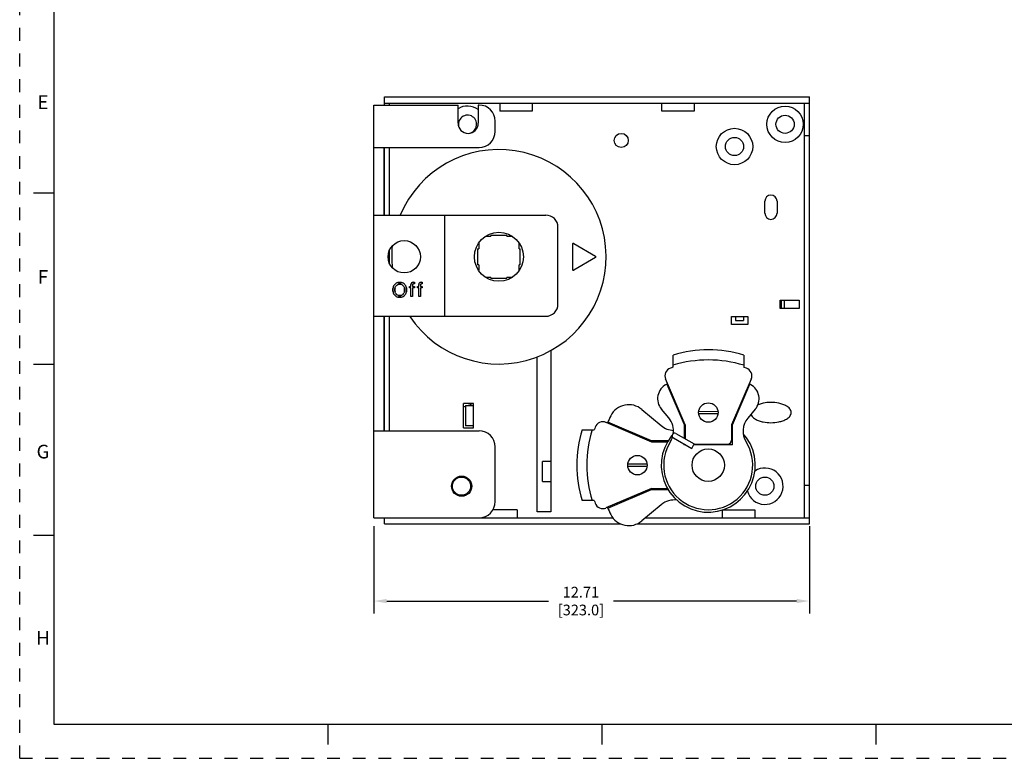
# Model space of a CAD drawing. Units: inches. Extents: x 0 to 71, y -25 to 22.
# Drawn here: x 37 to 51.4, y 0 to 10.8 of the extents above; entities that cross this region are included whole.
import ezdxf

# ---------------------------------------------------------------- set-up
doc = ezdxf.new("R2010")
doc.units = ezdxf.units.IN
doc.header["$LTSCALE"] = 1.87
doc.header["$MEASUREMENT"] = 0
doc.header["$PDMODE"] = 3
doc.header["$PDSIZE"] = 0.3125
doc.linetypes.add('HIDDEN', pattern=[0.2, 0.1, -0.1])
doc.layers.get('0').update_dxf_attribs({"linetype": 'CONTINUOUS'})
doc.layers.get('Defpoints').update_dxf_attribs({"linetype": 'CONTINUOUS'})
doc.layers.add('DEFAULT_2', color=8, linetype='HIDDEN')
doc.layers.add('INTF_BLANK', color=7, linetype='CONTINUOUS')
doc.styles.get("Standard").update_dxf_attribs({"font": 'txt', "width": 0.8})
doc.styles.add('TEXTSTYLE_2', font='txt')
doc.dimstyles.new('DIMSTYLE_1', dxfattribs={"dimtxt": 0.15625, "dimasz": 0.1875, "dimexe": 0.18, "dimexo": 0.0625, "dimgap": 0.09, "dimtad": 0, "dimtih": 1, "dimtoh": 1, "dimlfac": 2, "dimzin": 0, "dimdsep": 46, "dimtxsty": 'STANDARD', "dimblk": '_FILLED', "dimcen": 0.09, "dimadec": 0, "dimazin": 0, "dimtfac": 1, "dimtofl": 0, "dimtmove": 0, "dimatfit": 3, "dimldrblk": '_FILLED', "dimfxl": 1, "dimtolj": 1, "dimtzin": 0, "dimarcsym": 0})

# ---------------------------------------------------------------- blocks, each defined once
blk = doc.blocks.new('_FILLED')
at = {"color": 0, "linetype": 'ByBlock'}
blk.add_solid([(0, 0), (-1, 0.167), (-1, -0.167)], dxfattribs=at)
blk = doc.blocks.new('*D53')
at = {"color": 0, "linetype": 'Continuous', "lineweight": -2}
for p, q in [((42.171, 3.386), (42.171, 2.115)), ((48.528, 3.386), (48.528, 2.115)), ((42.358, 2.295), (44.718, 2.295)), ((48.341, 2.295), (45.669, 2.295))]:
    blk.add_line(p, q, dxfattribs=at)
at = {"layer": 'Defpoints', "color": 0, "linetype": 'Continuous'}
for p in [(42.171, 3.448), (48.528, 3.448), (48.528, 2.295)]:
    blk.add_point(p, dxfattribs=at)
at = {"color": 0, "linetype": 'Continuous', "lineweight": -2, "xscale": 0.1875, "yscale": 0.1875, "zscale": 0.1875, "rotation": 180}
blk.add_blockref('_FILLED', (42.171, 2.295), dxfattribs=at)
at = {"color": 0, "linetype": 'Continuous', "lineweight": -2, "xscale": 0.1875, "yscale": 0.1875, "zscale": 0.1875}
blk.add_blockref('_FILLED', (48.528, 2.295), dxfattribs=at)
at = {"color": 0, "linetype": 'Continuous', "insert": (45.193, 2.503), "char_height": 0.1562, "attachment_point": 2}
blk.add_mtext('\\A1;12.71\\P [323.0]', dxfattribs=at)

msp = doc.modelspace()

# ---------------------------------------------------------------- linework, layer by layer
at = {"color": 7, "linetype": 'Continuous'}
for p, q in [((37.5, 21.5), (37.5, 0.5)), ((42.3273, 9.5342), (42.3273, 9.6523)), ((42.3273, 9.6523), (48.5281, 9.6523)), ((48.5281, 3.422), (48.5281, 9.6523)), ((42.3273, 9.5638), (48.5281, 9.5638)), ((42.4011, 9.5342), (42.4011, 9.5638)), ((44.0104, 9.5638), (44.0104, 9.4457)), ((44.4828, 9.5638), (44.4828, 9.4457)), ((46.3726, 9.4457), (46.3726, 9.5638)), ((46.845, 9.5638), (46.845, 9.4457)), ((48.4543, 9.5638), (48.4543, 3.5106)), ((44.4828, 9.4457), (44.0104, 9.4457)), ((46.845, 9.4457), (46.3726, 9.4457)), ((48.4543, 9.0913), (48.5281, 9.0913)), ((42.3273, 7.9279), (42.3273, 8.9142)), ((42.4011, 7.9279), (42.4011, 8.9142)), ((37.5, 8.25), (37.2, 8.25)), ((47.8785, 7.9545), (47.8785, 8.1317)), ((48.0557, 8.1317), (48.0557, 7.9545)), ((43.8775, 7.6149), (43.8775, 7.6297)), ((44.1137, 7.6297), (43.8775, 7.6297)), ((44.1137, 7.6297), (44.1137, 7.6149)), ((43.7004, 7.5171), (43.7004, 7.4378)), ((43.8775, 7.6149), (43.7982, 7.6149)), ((44.193, 7.6149), (44.1137, 7.6149)), ((44.2909, 7.4378), (44.2909, 7.5171)), ((45.0704, 7.5038), (45.0704, 7.1355)), ((45.0881, 7.514), (45.407, 7.3299)), ((42.4011, 7.2209), (42.4011, 7.4182)), ((43.6856, 7.4378), (43.6856, 7.2016)), ((43.6856, 7.4378), (43.7004, 7.4378)), ((44.2909, 7.4378), (44.3057, 7.4378)), ((44.3057, 7.2016), (44.3057, 7.4378)), ((43.7004, 7.2016), (43.6856, 7.2016)), ((43.7004, 7.2016), (43.7004, 7.1223)), ((44.2909, 7.1223), (44.2909, 7.2016)), ((44.3057, 7.2016), (44.2909, 7.2016)), ((45.407, 7.3094), (45.0881, 7.1253)), ((42.5185, 6.9146), (42.533, 6.9194)), ((42.5322, 6.9189), (42.5185, 6.9146)), ((42.5339, 6.9457), (42.5195, 6.9429)), ((42.5195, 6.9429), (42.533, 6.9454)), ((42.5475, 6.9204), (42.5322, 6.9189)), ((42.533, 6.9454), (42.5475, 6.9462)), ((42.533, 6.9194), (42.5475, 6.9197)), ((42.5475, 6.9458), (42.5339, 6.9457)), ((42.5475, 6.9462), (42.5621, 6.9454)), ((42.5612, 6.9457), (42.5475, 6.9458)), ((42.5629, 6.9189), (42.5475, 6.9204)), ((42.5475, 6.9197), (42.562, 6.9194)), ((42.5757, 6.9429), (42.5612, 6.9457)), ((42.562, 6.9194), (42.5767, 6.9146)), ((42.5621, 6.9454), (42.5757, 6.9429)), ((42.5767, 6.9146), (42.5629, 6.9189)), ((42.7388, 6.9468), (42.728, 6.9436)), ((42.728, 6.9436), (42.738, 6.9464)), ((42.738, 6.9464), (42.7501, 6.9474)), ((42.7501, 6.947), (42.7388, 6.9468)), ((42.8541, 6.9468), (42.8433, 6.9436)), ((42.8433, 6.9436), (42.8532, 6.9464)), ((42.8532, 6.9464), (42.8654, 6.9474)), ((42.8654, 6.947), (42.8541, 6.9468)), ((43.7982, 7.0244), (43.8775, 7.0244)), ((43.8775, 7.0096), (43.8775, 7.0244)), ((43.8775, 7.0096), (44.1137, 7.0096)), ((44.1137, 7.0244), (44.1137, 7.0096)), ((44.1137, 7.0244), (44.193, 7.0244)), ((42.4471, 6.8371), (42.4479, 6.8529)), ((42.4479, 6.8214), (42.4471, 6.8371)), ((42.4476, 6.852), (42.4475, 6.8371)), ((42.4475, 6.8371), (42.4476, 6.8223)), ((42.4502, 6.8677), (42.4476, 6.852)), ((42.4476, 6.8223), (42.4502, 6.8066)), ((42.4479, 6.8529), (42.4502, 6.8677)), ((42.4502, 6.8066), (42.4479, 6.8214)), ((42.4766, 6.8515), (42.4758, 6.8371)), ((42.4758, 6.8371), (42.4766, 6.8228)), ((42.4762, 6.8371), (42.4763, 6.8506)), ((42.4763, 6.8237), (42.4762, 6.8371)), ((42.4763, 6.8506), (42.479, 6.8647)), ((42.479, 6.8096), (42.4763, 6.8237)), ((42.479, 6.8647), (42.4766, 6.8515)), ((42.4766, 6.8228), (42.479, 6.8096)), ((42.5185, 6.7596), (42.5322, 6.7553)), ((42.533, 6.7548), (42.5185, 6.7596)), ((42.5767, 6.7596), (42.562, 6.7548)), ((42.5629, 6.7553), (42.5767, 6.7596)), ((42.6162, 6.8647), (42.6188, 6.8506)), ((42.6186, 6.8515), (42.6162, 6.8647)), ((42.6188, 6.8237), (42.6162, 6.8096)), ((42.6162, 6.8096), (42.6186, 6.8228)), ((42.6193, 6.8371), (42.6186, 6.8515)), ((42.6186, 6.8228), (42.6193, 6.8371)), ((42.6188, 6.8506), (42.619, 6.8371)), ((42.619, 6.8371), (42.6188, 6.8237)), ((42.6475, 6.852), (42.645, 6.8677)), ((42.645, 6.8677), (42.6473, 6.8529)), ((42.645, 6.8066), (42.6475, 6.8223)), ((42.6473, 6.8214), (42.645, 6.8066)), ((42.6473, 6.8529), (42.6481, 6.8371)), ((42.6481, 6.8371), (42.6473, 6.8214)), ((42.6477, 6.8371), (42.6475, 6.852)), ((42.6475, 6.8223), (42.6477, 6.8371)), ((42.533, 6.7289), (42.5195, 6.7314)), ((42.5195, 6.7314), (42.5339, 6.7286)), ((42.5322, 6.7553), (42.5475, 6.7539)), ((42.5475, 6.7546), (42.533, 6.7548)), ((42.5475, 6.728), (42.533, 6.7289)), ((42.5339, 6.7286), (42.5475, 6.7285)), ((42.5475, 6.7539), (42.5629, 6.7553)), ((42.562, 6.7548), (42.5475, 6.7546)), ((42.5621, 6.7289), (42.5475, 6.728)), ((42.5475, 6.7285), (42.5612, 6.7286)), ((42.5612, 6.7286), (42.5757, 6.7314)), ((42.5757, 6.7314), (42.5621, 6.7289)), ((48.1005, 6.6848), (48.381, 6.6848)), ((48.1005, 6.5667), (48.1005, 6.6848)), ((48.1152, 6.6848), (48.1152, 6.5667)), ((48.1595, 6.6848), (48.1595, 6.5667)), ((48.381, 6.6848), (48.381, 6.5667)), ((48.381, 6.5667), (48.1005, 6.5667)), ((42.3273, 4.7803), (42.3273, 6.4516)), ((42.4011, 4.7803), (42.4011, 6.4516)), ((47.3913, 6.4486), (47.6275, 6.4486)), ((47.3913, 6.3305), (47.3913, 6.4486)), ((47.6275, 6.3305), (47.3913, 6.3305)), ((47.4504, 6.4486), (47.4504, 6.3895)), ((47.4504, 6.3895), (47.5685, 6.3895)), ((47.5685, 6.4486), (47.5685, 6.3895)), ((47.6275, 6.4486), (47.6275, 6.3305)), ((44.7515, 5.9494), (44.7515, 3.5992)), ((37.5, 5.75), (37.2, 5.75)), ((44.5567, 3.5992), (44.5567, 5.8587)), ((43.4789, 4.8246), (43.4789, 5.1789)), ((43.6265, 5.1789), (43.4789, 5.1789)), ((43.6265, 4.8246), (43.6265, 5.1789)), ((43.5084, 5.1494), (43.5084, 4.8541)), ((43.5084, 5.1494), (43.6265, 5.1494)), ((43.4789, 4.8246), (43.6265, 4.8246)), ((43.6265, 4.8541), (43.5084, 4.8541)), ((48.5281, 3.9831), (48.4543, 3.9831)), ((44.2614, 3.6287), (43.9108, 3.6287)), ((44.2614, 3.6287), (44.2614, 3.5106)), ((44.7515, 3.5992), (44.5567, 3.5992)), ((47.2584, 3.5106), (47.2584, 3.6252)), ((47.2717, 3.6287), (47.7309, 3.6287)), ((47.7309, 3.6287), (47.7309, 3.5106)), ((42.3273, 3.422), (42.3273, 3.5106)), ((42.4602, 3.5106), (45.6595, 3.5106)), ((43.789, 3.5276), (43.789, 3.5106)), ((46.1368, 3.5106), (48.5281, 3.5106)), ((42.3273, 3.422), (45.7733, 3.422)), ((46.0111, 3.422), (48.5281, 3.422)), ((37.5, 3.25), (37.2, 3.25)), ((37.5, 0.5), (70.5, 0.5)), ((41.5, 0.5), (41.5, 0.2)), ((45.5, 0.5), (45.5, 0.2)), ((49.5, 0.5), (49.5, 0.2))]:
    msp.add_line(p, q, dxfattribs=at)
at = {"color": 6, "linetype": 'Continuous'}
for p, q in [((42.1708, 3.5106), (42.1708, 9.5342)), ((42.1708, 9.5342), (43.3992, 9.5342)), ((43.3992, 9.2685), (43.3992, 9.5342)), ((43.6944, 9.5342), (43.6944, 9.2685)), ((43.7063, 9.5342), (43.6944, 9.5342)), ((43.9425, 9.1504), (43.9425, 9.298)), ((42.1708, 8.9142), (43.7063, 8.9142)), ((42.3185, 7.9279), (42.3185, 8.9142)), ((42.1708, 7.9279), (44.6807, 7.9279)), ((43.2043, 6.4516), (43.2043, 7.9279)), ((44.8578, 6.6287), (44.8578, 7.7508)), ((42.4664, 6.9056), (42.4594, 6.894)), ((42.4749, 6.9161), (42.4664, 6.9056)), ((42.4846, 6.9253), (42.4749, 6.9161)), ((42.4953, 6.9329), (42.4846, 6.9253)), ((42.5069, 6.9387), (42.4953, 6.9329)), ((42.4956, 6.8974), (42.5063, 6.9075)), ((42.5063, 6.9075), (42.5185, 6.9146)), ((42.5195, 6.9429), (42.5069, 6.9387)), ((42.5883, 6.9387), (42.5757, 6.9429)), ((42.5767, 6.9146), (42.5889, 6.9075)), ((42.6, 6.9329), (42.5883, 6.9387)), ((42.5889, 6.9075), (42.5996, 6.8974)), ((42.6106, 6.9253), (42.6, 6.9329)), ((42.6204, 6.9161), (42.6106, 6.9253)), ((42.6288, 6.9056), (42.6204, 6.9161)), ((42.6357, 6.894), (42.6288, 6.9056)), ((42.7127, 6.9281), (42.7103, 6.9132)), ((42.7103, 6.8871), (42.7103, 6.9132)), ((42.7202, 6.9388), (42.7127, 6.9281)), ((42.728, 6.9436), (42.7202, 6.9388)), ((42.7361, 6.9058), (42.74, 6.9196)), ((42.7361, 6.9058), (42.7361, 6.8871)), ((42.74, 6.9196), (42.7508, 6.9242)), ((42.7501, 6.9474), (42.7619, 6.947)), ((42.7619, 6.924), (42.7512, 6.9244)), ((42.7619, 6.947), (42.7619, 6.924)), ((42.828, 6.9281), (42.8255, 6.9132)), ((42.8255, 6.8871), (42.8255, 6.9132)), ((42.8355, 6.9388), (42.828, 6.9281)), ((42.8433, 6.9436), (42.8355, 6.9388)), ((42.8514, 6.9058), (42.8553, 6.9196)), ((42.8514, 6.9058), (42.8514, 6.8871)), ((42.8553, 6.9196), (42.8661, 6.9242)), ((42.8654, 6.9474), (42.8772, 6.947)), ((42.8772, 6.924), (42.8665, 6.9244)), ((42.8772, 6.947), (42.8772, 6.924)), ((42.454, 6.8814), (42.4502, 6.8677)), ((42.4502, 6.8066), (42.454, 6.7929)), ((42.4594, 6.894), (42.454, 6.8814)), ((42.454, 6.7929), (42.4594, 6.7803)), ((42.4594, 6.7803), (42.4664, 6.7687)), ((42.4664, 6.7687), (42.4749, 6.7581)), ((42.4749, 6.7581), (42.4846, 6.7489)), ((42.479, 6.8647), (42.4829, 6.8767)), ((42.4829, 6.7975), (42.479, 6.8096)), ((42.4829, 6.8767), (42.4885, 6.8877)), ((42.4885, 6.7866), (42.4829, 6.7975)), ((42.4885, 6.8877), (42.4956, 6.8974)), ((42.4956, 6.7768), (42.4885, 6.7866)), ((42.5063, 6.7668), (42.4956, 6.7768)), ((42.5185, 6.7596), (42.5063, 6.7668)), ((42.5889, 6.7668), (42.5767, 6.7596)), ((42.5996, 6.7768), (42.5889, 6.7668)), ((42.5996, 6.8974), (42.6067, 6.8877)), ((42.6067, 6.7866), (42.5996, 6.7768)), ((42.6067, 6.8877), (42.6122, 6.8767)), ((42.6122, 6.7975), (42.6067, 6.7866)), ((42.6106, 6.7489), (42.6204, 6.7581)), ((42.6122, 6.8767), (42.6162, 6.8647)), ((42.6162, 6.8096), (42.6122, 6.7975)), ((42.6204, 6.7581), (42.6288, 6.7687)), ((42.6288, 6.7687), (42.6357, 6.7803)), ((42.6411, 6.8814), (42.6357, 6.894)), ((42.6357, 6.7803), (42.6411, 6.7929)), ((42.645, 6.8677), (42.6411, 6.8814)), ((42.6411, 6.7929), (42.645, 6.8066)), ((42.6902, 6.867), (42.6902, 6.8871)), ((42.6902, 6.8871), (42.7103, 6.8871)), ((42.7103, 6.867), (42.6902, 6.867)), ((42.7103, 6.7378), (42.7103, 6.867)), ((42.7361, 6.8871), (42.7619, 6.8871)), ((42.7361, 6.867), (42.7361, 6.7378)), ((42.7619, 6.867), (42.7361, 6.867)), ((42.7619, 6.8871), (42.7619, 6.867)), ((42.8054, 6.867), (42.8054, 6.8871)), ((42.8054, 6.8871), (42.8255, 6.8871)), ((42.8255, 6.867), (42.8054, 6.867)), ((42.8255, 6.7378), (42.8255, 6.867)), ((42.8514, 6.8871), (42.8772, 6.8871)), ((42.8514, 6.867), (42.8514, 6.7378)), ((42.8772, 6.867), (42.8514, 6.867)), ((42.8772, 6.8871), (42.8772, 6.867)), ((42.4846, 6.7489), (42.4953, 6.7414)), ((42.4953, 6.7414), (42.5069, 6.7356)), ((42.5069, 6.7356), (42.5195, 6.7314)), ((42.5757, 6.7314), (42.5883, 6.7356)), ((42.5883, 6.7356), (42.6, 6.7414)), ((42.6, 6.7414), (42.6106, 6.7489)), ((42.7361, 6.7378), (42.7103, 6.7378)), ((42.8514, 6.7378), (42.8255, 6.7378)), ((42.1708, 6.4516), (44.6807, 6.4516)), ((42.3185, 4.7803), (42.3185, 6.4516)), ((42.1708, 4.7803), (43.7063, 4.7803)), ((43.9425, 3.7468), (43.9425, 4.5441)), ((44.7515, 4.3329), (44.6305, 4.3329)), ((44.6305, 4.0378), (44.6305, 4.3329)), ((44.6305, 4.0378), (44.7515, 4.0378)), ((42.1708, 3.5106), (42.4602, 3.5106))]:
    msp.add_line(p, q, dxfattribs=at)
at = {"color": 7, "linetype": 'Continuous'}
for centre, radius in [((48.1738, 9.2537), 0.2657), ((48.1738, 9.2537), 0.1329), ((45.782, 9.0175), 0.1033), ((47.4356, 8.9289), 0.2657), ((47.4356, 8.9289), 0.1329), ((43.4494, 3.9712), 0.1329), ((47.8785, 3.9712), 0.1329)]:
    msp.add_circle(centre, radius, dxfattribs=at)
at = {"color": 6, "linetype": 'Continuous'}
for centre, radius in [((43.9956, 7.3197), 0.3573), ((42.6137, 7.3197), 0.2362), ((43.4523, 3.9712), 0.1476)]:
    msp.add_circle(centre, radius, dxfattribs=at)
at = {"color": 7, "linetype": 'Continuous'}
for centre, radius, start, end in [((43.538, 9.2537), 0.2657, 53.89212, 121.6004), ((43.538, 9.2537), 0.1329, 272.95997, 199.43434), ((43.9956, 7.3197), 1.565, 213.73904, 157.10849), ((47.9671, 8.1317), 0.0886, 0, 180), ((47.9671, 7.9545), 0.0886, 180, 360), ((43.9956, 7.3197), 1.565, 174.20028, 185.9414), ((45.0822, 7.5038), 0.0118, 59.99998, 180), ((45.4011, 7.3197), 0.0118, 300, 60), ((45.0822, 7.1355), 0.0118, 180, 300), ((47.8785, 3.9712), 0.2657, 195.62963, 123.61815)]:
    msp.add_arc(centre, radius, start, end, dxfattribs=at)
at = {"color": 6, "linetype": 'Continuous'}
for centre, radius, start, end in [((43.7063, 9.298), 0.2362, 0, 90), ((43.5468, 9.2685), 0.1476, 180, 0), ((43.7063, 9.1504), 0.2362, 270, 0), ((44.6807, 7.7508), 0.1772, 0, 90), ((44.6807, 6.6287), 0.1772, 270, 0), ((43.4376, 5.4256), 0.2953, 289.92428, 302.97154), ((43.4376, 5.4256), 0.2953, 278.10616, 283.92853), ((43.7063, 4.5441), 0.2362, 0, 90), ((43.7063, 3.7468), 0.2362, 270, 0)]:
    msp.add_arc(centre, radius, start, end, dxfattribs=at)
at = {"color": 7, "linetype": 'Continuous'}
for points, knots in [([(48.2624, 5.0461), (48.2623, 5.0675), (48.2446, 5.1045), (48.196, 5.1427), (48.14, 5.1676), (48.0637, 5.1883), (47.9669, 5.1972), (47.8701, 5.1883), (47.8071, 5.1711), (47.7822, 5.1615), (47.7762, 5.159)], [0, 0, 0, 0, 0.1092021, 0.2184043, 0.3276064, 0.4368086, 0.6464939, 0.8561793, 0.9652305, 1, 1, 1, 1]), ([(47.6762, 5.0203), (47.68, 5.0094), (47.6964, 4.9822), (47.7382, 4.9494), (47.7941, 4.9245), (47.8704, 4.9038), (47.9673, 4.8949), (48.0641, 4.9038), (48.1403, 4.9247), (48.1962, 4.9495), (48.2447, 4.9877), (48.2623, 5.0247), (48.2624, 5.0461)], [0, 0, 0, 0, 0.0502816, 0.1379362, 0.2255907, 0.3132453, 0.481556, 0.6498666, 0.7374, 0.8249333, 0.9124667, 1, 1, 1, 1])]:
    msp.add_open_spline(points, degree=3, knots=knots, dxfattribs=at)
at = {"layer": 'DEFAULT_2', "color": 8, "linetype": 'HIDDEN'}
for q in [(37, 22), (71, 0)]:
    msp.add_line((37, 0), q, dxfattribs=at)
at = {"layer": 'INTF_BLANK', "color": 7, "linetype": 'Continuous'}
for p, q in [((46.5374, 5.7067), (46.5377, 5.8852)), ((47.5711, 5.8835), (47.5708, 5.705)), ((46.7131, 4.8694), (46.4287, 5.5363)), ((47.679, 5.5342), (47.3923, 4.8683)), ((46.446, 5.461), (46.6984, 4.8695)), ((47.407, 4.8683), (47.6614, 5.459)), ((46.0825, 5.0916), (46.3642, 4.8553)), ((46.4759, 4.9669), (46.3674, 5.0966)), ((46.9123, 5.0632), (47.1936, 5.0643)), ((47.7387, 5.0943), (47.6298, 4.9649)), ((45.5586, 4.9035), (46.225, 4.6179)), ((46.225, 4.6327), (45.5862, 4.9064)), ((47.1937, 5.0289), (46.9125, 5.0278)), ((45.2095, 4.7951), (45.388, 4.7951)), ((46.6984, 4.8695), (46.6981, 4.6723)), ((46.7131, 4.8694), (46.7128, 4.6639)), ((47.3923, 4.8683), (47.3919, 4.6439)), ((47.4065, 4.573), (47.407, 4.8683)), ((46.4648, 4.6327), (46.225, 4.6327)), ((46.225, 4.6179), (46.4494, 4.6179)), ((46.6979, 4.5874), (46.6979, 4.5742)), ((46.7212, 4.5742), (46.6979, 4.5742)), ((47.4065, 4.573), (46.8394, 4.574)), ((46.8461, 4.5858), (47.3328, 4.585)), ((45.8776, 4.2955), (46.1588, 4.2966)), ((46.159, 4.2612), (45.8777, 4.26)), ((46.225, 3.9388), (45.5586, 3.6532)), ((45.5862, 3.6502), (46.225, 3.924)), ((46.225, 3.9388), (46.4494, 3.9388)), ((46.225, 3.924), (46.466, 3.924)), ((45.388, 3.7616), (45.2095, 3.7616)), ((46.3642, 3.7014), (46.0825, 3.4651))]:
    msp.add_line(p, q, dxfattribs=at)
at = {"layer": 'INTF_BLANK', "color": 6, "linetype": 'Continuous'}
for p, q in [((46.4585, 4.6246), (46.4622, 4.6327)), ((46.5412, 4.7402), (46.5355, 4.7347)), ((46.5427, 4.676), (46.8105, 4.5232)), ((46.5793, 4.7401), (46.847, 4.5873)), ((46.8105, 4.5232), (46.847, 4.5873))]:
    msp.add_line(p, q, dxfattribs=at)
for points in [[(46.5252, 4.717), (46.5151, 4.706), (46.4597, 4.6252), (46.4162, 4.5371), (46.3857, 4.4435), (46.3689, 4.3463), (46.3662, 4.2477), (46.3776, 4.1498), (46.4029, 4.0547), (46.4415, 3.9644), (46.4925, 3.8806), (46.5549, 3.8048), (46.6276, 3.7388), (46.709, 3.6837), (46.7975, 3.6408), (46.8915, 3.6109), (46.9889, 3.5948), (47.0875, 3.5929), (47.1854, 3.6051), (47.2804, 3.6311), (47.3704, 3.6704), (47.4536, 3.7218), (47.5252, 3.7813)], [(47.5252, 3.7813), (47.5884, 3.8503), (47.6439, 3.9311), (47.6874, 4.0194), (47.718, 4.1132), (47.7348, 4.2106), (47.7375, 4.3094), (47.7259, 4.4074), (47.7006, 4.5025), (47.662, 4.5927), (47.611, 4.6764), (47.5644, 4.7329)]]:
    msp.add_lwpolyline(points, dxfattribs=at)
at = {"layer": 'INTF_BLANK', "color": 7, "linetype": 'Continuous'}
for centre, radius in [((47.053, 5.046), 0.1417), ((47.0517, 4.2783), 0.2362), ((46.0183, 4.2783), 0.1417)]:
    msp.add_circle(centre, radius, dxfattribs=at)
for centre, radius, start, end in [((47.0516, 4.1897), 1.7717, 72.94684, 106.86237), ((47.0513, 4.0421), 1.7717, 72.94684, 106.86237), ((46.5373, 5.5826), 0.1181, 108.45237, 203.1032), ((47.0513, 4.0421), 1.7421, 107.15872, 108.45237), ((47.0513, 4.0421), 1.7421, 71.35684, 72.65049), ((47.5705, 5.5809), 0.1181, 336.70602, 71.35684), ((47.0517, 4.2783), 1.3287, 116.53014, 117.41772), ((47.0517, 4.2783), 1.3287, 62.3915, 63.27907), ((46.5487, 5.2481), 0.2362, 117.41772, 219.90461), ((47.558, 5.2465), 0.2362, 319.90461, 62.3915), ((45.8927, 4.8654), 0.2953, 50, 153.13656), ((45.5121, 4.7949), 0.1181, 66.80141, 161.45224), ((47.0517, 4.2783), 1.5945, 153.13656, 157.29205), ((46.2494, 4.7774), 0.2953, 352.42838, 39.90461), ((47.8557, 4.7748), 0.2953, 139.90461, 211.69465), ((46.9041, 4.2783), 1.7717, 163.04224, 196.95776), ((47.0517, 4.2783), 1.7717, 163.04224, 196.95776), ((47.0517, 4.2783), 1.7421, 161.45224, 162.74588), ((46.554, 5.0815), 0.2953, 230, 267.97264), ((47.0517, 4.2783), 0.6496, 148.11456, 31.69465), ((46.4494, 4.5588), 0.0591, 84.26786, 90), ((46.2494, 4.7774), 0.2953, 328.11457, 342.43199), ((47.3328, 4.644), 0.0591, 269.90461, 359.90461), ((46.4494, 3.9978), 0.0591, 270, 277.06214), ((47.0517, 4.2783), 1.7421, 197.25412, 198.54776), ((46.554, 3.4752), 0.2953, 81.54025, 130), ((45.5121, 3.7617), 0.1181, 198.54776, 293.19859), ((47.0517, 4.2783), 1.5945, 202.70795, 206.86344), ((45.8927, 3.6913), 0.2953, 206.86344, 310)]:
    msp.add_arc(centre, radius, start, end, dxfattribs=at)
at = {"layer": 'INTF_BLANK', "color": 6, "linetype": 'Continuous'}
msp.add_arc((46.561, 4.708), 0.0369, 60.30121, 240.30121, dxfattribs=at)

# ---------------------------------------------------------------- texts
at = {"color": 2, "linetype": 'Continuous', "char_height": 0.2, "attachment_point": 2, "line_spacing_factor": 0.9, "style": 'TEXTSTYLE_2'}
for s, insert, width in [('E', (37.34, 9.6762), 0.183333), ('F', (37.34, 7.1262), 0.183333), ('G', (37.34, 4.5762), 0.2), ('H', (37.34, 1.8562), 0.2)]:
    msp.add_mtext(s, dxfattribs=dict(at, insert=insert, width=width))

# ---------------------------------------------------------------- dimensions: what is measured, and where the dimension line sits
at = {"color": 2, "linetype": 'Continuous'}
dim = msp.add_linear_dim(base=(48.5281, 2.295), p1=(42.1708, 3.4481), p2=(48.5281, 3.4481), dimstyle='DIMSTYLE_1', override={"dimpost": '\\X'}, dxfattribs=at)
dim.commit()
dim.dimension.update_dxf_attribs({"geometry": '*D53', "text_midpoint": (45.1932, 2.295), "dimtype": 160})

doc.saveas('drawing.dxf')
